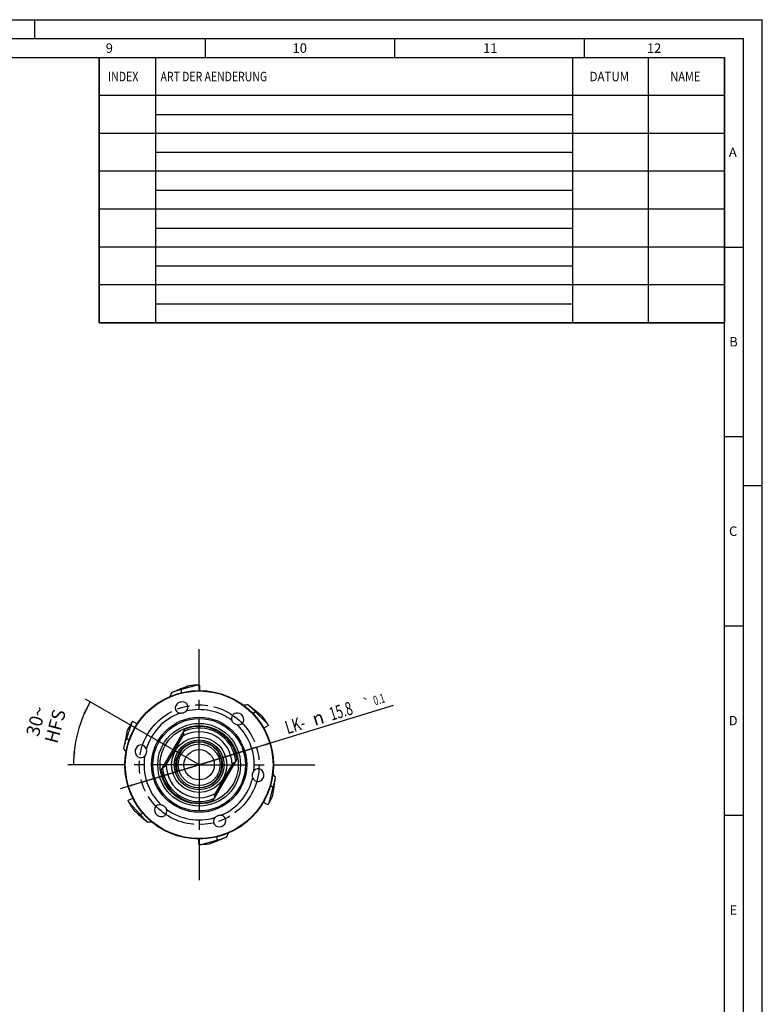
# Model space of a CAD drawing. Units: millimetres. Extents: x 0 to 594, y 0 to 420.
# Drawn here: x 398 to 594, y 160 to 420 of the extents above; entities that cross this region are included whole.
import ezdxf

# ---------------------------------------------------------------- set-up
doc = ezdxf.new("R2010")
doc.units = ezdxf.units.MM
doc.header["$LTSCALE"] = 32.67
doc.linetypes.add('CENTER', pattern=[0.6, 0.375, -0.075, 0.075, -0.075])
doc.linetypes.add('PHANTOM', pattern=[0.8, 0.45, -0.05, 0.1, -0.05, 0.1, -0.05])
doc.layers.get('0').update_dxf_attribs({"linetype": 'CONTINUOUS'})
for name, color, linetype in [('10073902_CL', 7, 'CONTINUOUS'), ('607754847-000-00-ED1_FORMAT', 7, 'CONTINUOUS'), ('607754847-000_AXIS', 7, 'CONTINUOUS'), ('607754848-000_CL', 7, 'CONTINUOUS'), ('607754848-000_DIM', 7, 'CONTINUOUS'), ('CRV_PCD', 7, 'CONTINUOUS')]:
    doc.layers.add(name, color=color, linetype=linetype)
doc.styles.get("Standard").update_dxf_attribs({"font": 'TXT.SHX', "width": 0.7})
doc.styles.add('TEXTSTYLE_2', font='gdt', dxfattribs={"width": 0.7})
doc.dimstyles.new('DIMSTYLE_4', dxfattribs={"dimtxt": 3.5, "dimasz": 3.5, "dimexe": 1.5, "dimexo": 0, "dimgap": 3.5, "dimtad": 1, "dimdec": 3, "dimlfac": 0.5, "dimdsep": 46, "dimtxsty": 'STANDARD', "dimblk": '_FILLED', "dimblk1": '_FILLED', "dimblk2": '_FILLED', "dimcen": 0.09, "dimclrt": 2, "dimaunit": 1, "dimadec": 3, "dimazin": 2, "dimtp": 0.1, "dimtm": 0.1, "dimtfac": 1, "dimtdec": -1, "dimtofl": 0, "dimtmove": 0, "dimatfit": 3, "dimldrblk": '_FILLED', "dimfxl": 1, "dimtolj": 1, "dimarcsym": 0})
doc.dimstyles.new('DIMSTYLE_6', dxfattribs={"dimtxt": 3.5, "dimasz": 3.5, "dimexe": 1.5, "dimexo": 0, "dimtad": 1, "dimdec": 3, "dimlfac": 0.5, "dimdsep": 46, "dimtxsty": 'STANDARD', "dimblk": '_FILLED', "dimblk1": '_FILLED', "dimblk2": '_FILLED', "dimcen": 0.09, "dimclrt": 2, "dimadec": 3, "dimazin": 2, "dimtol": 1, "dimtp": 0.1, "dimtm": 0.1, "dimtfac": 1, "dimtdec": 3, "dimtmove": 0, "dimatfit": 2, "dimldrblk": '_FILLED', "dimfxl": 1, "dimtolj": 1, "dimarcsym": 0})

# ---------------------------------------------------------------- blocks, each defined once
blk = doc.blocks.new('CHANGEBLOCK_BL1', base_point=(501.5, 375))
at = {"layer": '607754847-000-00-ED1_FORMAT', "color": 7, "linetype": 'CONTINUOUS'}
for p, q in [((419, 340), (419, 410)), ((434, 340), (434, 410)), ((544, 340), (544, 410)), ((564, 340), (564, 410)), ((584, 400), (419, 400)), ((584, 390), (419, 390)), ((584, 380), (419, 380)), ((584, 370), (419, 370)), ((584, 360), (419, 360)), ((584, 350), (419, 350)), ((584, 340), (419, 340))]:
    blk.add_line(p, q, dxfattribs=at)
at = {"layer": '607754847-000-00-ED1_FORMAT', "color": 2, "linetype": 'CONTINUOUS'}
for s, width, p in [('INDEX', 0.819048, (421.38, 403.75)), ('ART DER AENDERUNG', 0.810924, (435.23, 403.75)), ('DATUM', 0.890476, (548.43, 403.75)), ('NAME', 0.85119, (569.74, 403.75))]:
    blk.add_text(s, height=2.5, dxfattribs=dict(at, width=width)).set_placement(p)
blk = doc.blocks.new('*D4')
at = {"layer": '607754848-000_DIM', "color": 3, "linetype": 'CONTINUOUS'}
for p, q in [((445.14, 223.51), (415.4, 240.68)), ((417.82, 223.34), (410.75, 223.34))]:
    blk.add_line(p, q, dxfattribs=at)
for start, end in [(150, 165), (165, 180)]:
    blk.add_arc((445.42, 223.34), 33.17, start, end, dxfattribs=at)
for points in [[(415.5, 236.61), (416.7, 239.93), (414.72, 237.01)], [(412, 226.86), (412.25, 223.34), (412.87, 226.81)]]:
    blk.add_solid(points, dxfattribs=at)
at = {"layer": '607754848-000_DIM', "color": 2, "linetype": 'CONTINUOUS', "insert": (400.7, 235.33), "char_height": 3.5, "width": 12, "attachment_point": 2, "rotation": 75, "line_spacing_factor": 0.9}
blk.add_mtext('30\\fgdt;{\\fgdt;~}\\P\\fTXT.SHX;HFS', dxfattribs=at)
blk = doc.blocks.new('_FILLED')
at = {"color": 0, "linetype": 'BYBLOCK'}
blk.add_solid([(0, 0), (-1, 0.125), (-1, -0.125)], dxfattribs=at)
blk = doc.blocks.new('*D6')
at = {"layer": '607754848-000_DIM', "color": 3, "linetype": 'CONTINUOUS'}
for p, q in [((445.42, 223.34), (496.74, 239.05)), ((460.53, 227.97), (445.42, 223.34)), ((460.53, 227.97), (460.53, 227.97)), ((445.42, 223.34), (424.58, 216.96)), ((430.32, 218.72), (445.42, 223.34)), ((430.32, 218.72), (430.32, 218.72))]:
    blk.add_line(p, q, dxfattribs=at)
at = {"layer": '607754848-000_DIM', "color": 3, "linetype": 'CONTINUOUS', "xscale": 3.5, "yscale": 3.5, "zscale": 3.5}
for p, rotation in [((460.53, 227.97), 197.022505134), ((430.32, 218.72), 17.022505134)]:
    blk.add_blockref('_FILLED', p, dxfattribs=dict(at, rotation=rotation))
at = {"layer": '607754848-000_DIM', "color": 2, "linetype": 'CONTINUOUS'}
for s, height, width, p in [('0.1', 2.45, 0.642857, (491.81, 239.01)), ('15.8', 3.5, 0.660714, (480.39, 234.96)), ('LK-', 3.5, 0.714286, (468.75, 231.4))]:
    blk.add_text(s, height=height, rotation=17.0228, dxfattribs=dict(at, width=width)).set_placement(p)
at = {"layer": '607754848-000_DIM', "color": 2, "linetype": 'CONTINUOUS', "style": 'TEXTSTYLE_2'}
for s, height, p in [('`', 2.45, (489.08, 238.17)), ('n', 3.5, (475.93, 233.6))]:
    blk.add_text(s, height=height, rotation=17.0228, dxfattribs=at).set_placement(p)

msp = doc.modelspace()

# ---------------------------------------------------------------- linework, layer by layer
at = {"layer": '10073902_CL', "color": 7, "linetype": 'CONTINUOUS'}
for p, q in [((444.9233, 244.3428), (440.7868, 243.2089)), ((445.5421, 244.3606), (445.5421, 242.9414)), ((440.7868, 242.385), (440.7868, 243.2089)), ((442.6624, 244.1787), (442.6577, 244.1771)), ((459.5961, 236.8795), (460.3096, 237.2914)), ((463.3599, 234.2761), (460.3096, 237.2914)), ((427.5391, 234.3608), (426.2372, 230.274)), ((427.8612, 234.8894), (429.0516, 234.1163)), ((462.0874, 236.152), (462.0835, 236.1553)), ((426.4453, 232.3753), (426.4441, 232.3704)), ((463.6846, 233.749), (462.4556, 233.0395)), ((426.9281, 229.8253), (426.2372, 230.274)), ((463.8601, 213.2761), (464.9463, 217.4254)), ((464.2328, 217.8373), (464.9463, 217.4254)), ((426.6428, 213.9067), (427.9075, 214.5511)), ((426.9395, 213.3634), (429.8278, 210.1926)), ((463.5661, 212.7314), (462.3371, 213.441)), ((464.8484, 215.3162), (464.8493, 215.3211)), ((428.1122, 211.4235), (428.1158, 211.42)), ((430.5619, 210.5666), (429.8278, 210.1926)), ((445.305, 202.3252), (445.305, 203.7444)), ((445.9237, 202.343), (450.0602, 203.4769)), ((450.0602, 204.3008), (450.0602, 203.4769)), ((448.1846, 202.507), (448.1893, 202.5087))]:
    msp.add_line(p, q, dxfattribs=at)
for centre, radius, start, end in [((445.4235, 223.3429), 21.018, 89.676781, 97.548657), ((441.9285, 251.6087), 7.8588, 292.400205, 292.644218), ((522.5865, 204.9588), 92.3436, 156.076504, 156.704002), ((445.4369, 223.454), 20.2948, 103.245611, 110.962278), ((492.6803, 111.3614), 141.9234, 110.637952, 110.783802), ((453.0028, 234.9151), 16.5856, 156.687024, 157.111836), ((468.0839, 147.3258), 92.3436, 96.076504, 96.704002), ((445.5264, 223.3869), 20.2948, 43.245611, 50.962278), ((459.235, 222.5651), 16.5856, 96.687024, 97.111836), ((445.4235, 223.3429), 21.018, 146.676781, 154.548657), ((419.8143, 235.8064), 7.8588, 349.400205, 349.644218), ((372.0731, 126.4266), 141.9234, 50.637952, 50.783802), ((445.4235, 223.3429), 21.018, 29.676781, 37.548657), ((468.1549, 240.5025), 7.8588, 232.400205, 232.644218), ((565.077, 201.9862), 141.9234, 167.637952, 167.783802), ((445.3377, 223.4146), 20.2948, 160.245611, 167.962278), ((502.8677, 278.0445), 92.3436, 213.076504, 213.704002), ((439.8459, 236.0019), 16.5852, 213.687022, 214.109667), ((451.6557, 210.9929), 16.5856, 36.687024, 37.111836), ((390.9209, 165.7099), 92.3436, 36.076504, 36.704002), ((445.513, 223.2758), 20.2948, 343.245611, 350.962278), ((445.4235, 223.3429), 21.018, 206.676781, 214.548657), ((421.8252, 207.3964), 7.8588, 49.400205, 49.644218), ((445.4235, 223.3429), 21.018, 329.676781, 337.548657), ((471.6499, 212.2368), 7.8588, 172.400205, 172.644218), ((324.8163, 238.4081), 141.9234, 350.637952, 350.783802), ((523.7457, 316.2875), 141.9234, 227.637952, 227.783802), ((445.3185, 223.3044), 20.2948, 220.245611, 227.962278), ((426.7727, 300.4418), 92.3436, 273.076504, 273.704002), ((431.6717, 224.842), 16.5852, 273.687021, 274.109667), ((437.8442, 211.7707), 16.5856, 336.687024, 337.111836), ((445.4102, 223.2318), 20.2948, 283.245611, 290.962278), ((368.2606, 241.727), 92.3436, 336.076504, 336.704002), ((445.4235, 223.3429), 21.018, 269.676781, 277.548657), ((448.9185, 195.0771), 7.8588, 112.400205, 112.644218), ((398.1668, 335.3244), 141.9234, 290.637952, 290.783802)]:
    msp.add_arc(centre, radius, start, end, dxfattribs=at)
for centre, major_axis, start_param, end_param in [((446.6326, 223.3429), (21.1038, 0), 1.64183951, 1.65187906), ((446.082, 224.3569), (11.494, 17.6992), -4.6413458, -4.63130624), ((446.0281, 222.2958), (-10.5519, 18.2764), -1.49975315, -1.48971359), ((444.8746, 224.4202), (-9.5809, 18.8036), -4.6413458, -4.63130624), ((444.819, 222.2958), (10.5519, 18.2764), -1.49975315, -1.48971359), ((444.2144, 223.3429), (21.1038, 0), -1.49975315, -1.48971359)]:
    msp.add_ellipse(centre, major_axis=major_axis, ratio=0.99835746, start_param=start_param, end_param=end_param, dxfattribs=at)
for points in [[(442.3198, 244.0493), (441.972, 243.9173), (440.5849, 243.3846), (439.206, 242.8307), (438.1763, 242.4056)], [(461.8039, 236.384), (461.5157, 236.6192), (460.3608, 237.5541), (459.1917, 238.4714), (458.3087, 239.1505)], [(426.3672, 232.0174), (426.2885, 231.6539), (425.9799, 230.2004), (425.6933, 228.7422), (425.4891, 227.6472)], [(464.9077, 215.6776), (464.9672, 216.0448), (465.1994, 217.5124), (465.4092, 218.9836), (465.5559, 220.0878)], [(428.3831, 211.1769), (428.6585, 210.927), (429.7629, 209.9329), (430.8825, 208.9557), (431.7287, 208.2313)], [(448.5273, 202.6365), (448.875, 202.7685), (450.2621, 203.3012), (451.6411, 203.8551), (452.6707, 204.2802)]]:
    msp.add_open_spline(points, degree=3, knots=[0, 0, 0, 0, 0.25031646, 1, 1, 1, 1], dxfattribs=at)
at = {"layer": '607754847-000-00-ED1_FORMAT', "color": 3, "linetype": 'CONTINUOUS'}
for p, q in [((0, 420), (594, 420)), ((402, 420), (402, 415)), ((594, 0), (594, 420)), ((5, 415), (589, 415)), ((447, 415), (447, 410)), ((497, 415), (497, 410)), ((547, 415), (547, 410)), ((589, 5), (589, 415)), ((419, 410), (584, 410)), ((419, 410), (419, 340)), ((584, 410), (584, 340)), ((434, 395), (544, 395)), ((434, 385), (544, 385)), ((434, 375), (544, 375)), ((434, 365), (544, 365)), ((584, 360), (589, 360)), ((434, 355), (544, 355)), ((434, 345), (544, 345)), ((419, 340), (584, 340)), ((584, 310), (589, 310)), ((594, 297), (589, 297)), ((584, 260), (589, 260)), ((584, 210), (589, 210))]:
    msp.add_line(p, q, dxfattribs=at)
at = {"layer": '607754847-000-00-ED1_FORMAT', "color": 7, "linetype": 'CONTINUOUS'}
for p in [(10, 410), (584, 10)]:
    msp.add_line(p, (584, 410), dxfattribs=at)
at = {"layer": '607754847-000_AXIS', "color": 3, "linetype": 'CENTER'}
for q in [(445.4235, 253.8194), (414.947, 223.3429), (445.4235, 192.8664), (475.9, 223.3429)]:
    msp.add_line((445.4235, 223.3429), q, dxfattribs=at)
at = {"layer": '607754848-000_CL', "color": 7, "linetype": 'CONTINUOUS'}
for p, q in [((435.4296, 221.8829), (441.6909, 232.7279)), ((436.7235, 223.3241), (441.0898, 230.8867)), ((449.1561, 213.9579), (455.4174, 224.8029)), ((449.7572, 215.7991), (454.1235, 223.3617))]:
    msp.add_line(p, q, dxfattribs=at)
for radius in [19.6, 19.4845, 12.1998, 7.2989, 6.5772, 6.15, 5.5, 4]:
    msp.add_circle((445.4235, 223.3429), radius, dxfattribs=at)
at = {"layer": '607754848-000_CL', "color": 9, "linetype": 'CONTINUOUS'}
for radius in [12.5533, 10.9116, 10.3138]:
    msp.add_circle((445.4235, 223.3429), radius, dxfattribs=at)
at = {"layer": '607754848-000_CL', "color": 7, "linetype": 'CONTINUOUS'}
for radius, start, end in [(14.555, 110.617877, 163.558064), (14.555, 53.617877, 103.558064), (14.555, 353.617877, 46.558064), (9.7, 5.213376, 114.786624), (14.555, 170.617877, 226.558064), (9.7, 185.213376, 294.786624), (14.555, 293.617877, 346.558064), (14.555, 233.617877, 286.558064)]:
    msp.add_arc((445.4235, 223.3429), radius, start, end, dxfattribs=at)
at = {"layer": '607754848-000_CL', "color": 9, "linetype": 'CONTINUOUS'}
for radius, start, end in [(8.7, 0.123857, 119.876143), (10.1, 8.311361, 111.688639), (10.1, 188.311361, 291.688639), (8.7, 180.123857, 299.876143)]:
    msp.add_arc((445.4235, 223.3429), radius, start, end, dxfattribs=at)
at = {"layer": '607754848-000_CL', "color": 3, "linetype": 'CONTINUOUS'}
msp.add_arc((445.4235, 223.3429), 6, 255, 195, dxfattribs=at)
at = {"layer": '607754848-000_CL', "color": 7, "linetype": 'CONTINUOUS'}
for centre, major_axis, start_param, end_param in [((440.804, 238.4525), (-1.5771, -0.6098), 2.05008705, 7.21529612), ((455.5796, 235.4464), (-1.3704, 0.9906), 8.33327235, 13.49848143), ((430.0285, 226.8971), (-0.2604, -1.6708), 8.33327235, 13.49848143), ((460.9835, 220.5993), (0.1726, 1.6821), 8.33327235, 13.49848143), ((435.2675, 211.2394), (1.3704, -0.9906), 8.33327235, 13.49848143), ((450.8274, 208.4958), (1.5431, 0.6916), 8.33327235, 13.49848143)]:
    msp.add_ellipse(centre, major_axis=major_axis, ratio=0.88708118, start_param=start_param, end_param=end_param, dxfattribs=at)
for points, knots in [([(441.3121, 237.0407), (441.2315, 237.0096), (441.0662, 236.958), (440.81, 236.9167), (440.5512, 236.9155), (440.3809, 236.9439), (440.2982, 236.9657)], [0, 0, 0, 0, 0.25089937, 0.50153791, 0.75140527, 1, 1, 1, 1]), ([(442.0114, 237.4923), (441.9116, 237.3954), (441.6923, 237.2199), (441.4424, 237.0911), (441.3121, 237.0407)], [0, 0, 0, 0, 0.49888466, 1, 1, 1, 1]), ([(454.6722, 234.2514), (454.6022, 234.302), (454.4689, 234.4126), (454.2947, 234.6049), (454.1528, 234.8214), (454.0839, 234.9796), (454.0571, 235.0609)], [0, 0, 0, 0, 0.25089937, 0.50153791, 0.75140527, 1, 1, 1, 1]), ([(455.4319, 233.9109), (455.2962, 233.9418), (455.0296, 234.0301), (454.7855, 234.1696), (454.6722, 234.2514)], [0, 0, 0, 0, 0.49888466, 1, 1, 1, 1]), ([(441.1796, 231.8423), (441.196, 231.8359), (441.2276, 231.82), (441.2693, 231.7859), (441.3025, 231.7412), (441.3255, 231.6874), (441.338, 231.6266), (441.3416, 231.538), (441.3246, 231.4223), (441.2832, 231.2849), (441.2276, 231.1491), (441.1624, 231.0162), (441.1146, 230.9296), (441.0898, 230.8867)], [0, 0, 0, 0, 0.04905393, 0.09840739, 0.14942586, 0.20341523, 0.26099318, 0.3219498, 0.45107576, 0.58585193, 0.72312309, 0.86139942, 1, 1, 1, 1]), ([(431.5051, 226.6312), (431.4918, 226.5459), (431.4539, 226.3769), (431.3615, 226.1344), (431.2332, 225.9096), (431.1234, 225.7764), (431.0632, 225.7156)], [0, 0, 0, 0, 0.25089922, 0.50153777, 0.75140537, 1, 1, 1, 1]), ([(431.4637, 227.4626), (431.4978, 227.3277), (431.54, 227.0501), (431.5267, 226.7693), (431.5051, 226.6312)], [0, 0, 0, 0, 0.49888466, 1, 1, 1, 1]), ([(454.1235, 223.3617), (454.1483, 223.4046), (454.1993, 223.4893), (454.2818, 223.6122), (454.3716, 223.7283), (454.4699, 223.8328), (454.5616, 223.9054), (454.6402, 223.9466), (454.699, 223.9662), (454.7571, 223.9732), (454.8125, 223.9667), (454.8629, 223.9477), (454.8925, 223.9282), (454.9061, 223.9173)], [0, 0, 0, 0, 0.13858656, 0.27685058, 0.41411319, 0.54888473, 0.67801475, 0.73897602, 0.79656257, 0.85056308, 0.90158944, 0.95094727, 1, 1, 1, 1]), ([(436.7235, 223.3241), (436.6988, 223.2812), (436.6477, 223.1965), (436.5652, 223.0736), (436.4754, 222.9575), (436.3771, 222.853), (436.2854, 222.7804), (436.2068, 222.7392), (436.148, 222.7196), (436.0899, 222.7126), (436.0346, 222.7191), (435.9842, 222.7381), (435.9546, 222.7576), (435.9409, 222.7685)], [0, 0, 0, 0, 0.13859967, 0.27687497, 0.41414458, 0.54891937, 0.67804359, 0.73900139, 0.79658268, 0.85057612, 0.90159688, 0.95094844, 1, 1, 1, 1]), ([(459.4949, 220.7876), (459.5037, 220.8734), (459.5328, 221.0442), (459.6123, 221.2912), (459.7288, 221.5224), (459.8314, 221.6612), (459.8884, 221.725)], [0, 0, 0, 0, 0.25089938, 0.5015379, 0.75140527, 1, 1, 1, 1]), ([(459.5798, 219.9594), (459.5387, 220.0924), (459.482, 220.3674), (459.4807, 220.6485), (459.4949, 220.7876)], [0, 0, 0, 0, 0.49888466, 1, 1, 1, 1]), ([(449.6674, 214.8435), (449.6511, 214.8499), (449.6194, 214.8658), (449.5778, 214.8999), (449.5445, 214.9446), (449.5215, 214.9985), (449.5091, 215.0592), (449.5055, 215.1479), (449.5225, 215.2635), (449.5638, 215.401), (449.6194, 215.5368), (449.6846, 215.6696), (449.7325, 215.7562), (449.7572, 215.7991)], [0, 0, 0, 0, 0.04905521, 0.09841483, 0.14943845, 0.20343397, 0.26101713, 0.32197703, 0.4511078, 0.58588244, 0.72314685, 0.86141224, 1, 1, 1, 1]), ([(435.4152, 212.7749), (435.5509, 212.744), (435.8174, 212.6556), (436.0616, 212.5162), (436.1748, 212.4344)], [0, 0, 0, 0, 0.49888466, 1, 1, 1, 1]), ([(436.1748, 212.4344), (436.2448, 212.3838), (436.3781, 212.2732), (436.5523, 212.0809), (436.6943, 211.8644), (436.7632, 211.7062), (436.7899, 211.6249)], [0, 0, 0, 0, 0.25089937, 0.50153791, 0.75140527, 1, 1, 1, 1]), ([(449.5715, 209.3914), (449.6661, 209.4935), (449.8759, 209.6801), (450.1187, 209.8219), (450.2462, 209.879)], [0, 0, 0, 0, 0.49888466, 1, 1, 1, 1]), ([(450.2462, 209.879), (450.325, 209.9143), (450.4874, 209.9745), (450.7411, 210.0292), (450.9995, 210.0439), (451.171, 210.0245), (451.2548, 210.007)], [0, 0, 0, 0, 0.25089937, 0.50153791, 0.75140527, 1, 1, 1, 1])]:
    msp.add_open_spline(points, degree=3, knots=knots, dxfattribs=at)
at = {"layer": 'CRV_PCD', "color": 3, "linetype": 'PHANTOM'}
msp.add_circle((445.4235, 223.3429), 15.8, dxfattribs=at)

# ---------------------------------------------------------------- block references
at = {"layer": '607754847-000-00-ED1_FORMAT', "color": 3, "linetype": 'CONTINUOUS'}
msp.add_blockref('CHANGEBLOCK_BL1', (501.5, 375), dxfattribs=at)

# ---------------------------------------------------------------- texts
at = {"layer": '607754847-000-00-ED1_FORMAT', "color": 2, "linetype": 'CONTINUOUS', "char_height": 2.5, "attachment_point": 1, "line_spacing_factor": 0.9}
for s, insert, width in [('9', (420.7798, 413.75), 3.660714), ('10', (470.0655, 413.75), 5.803571), ('11', (520.3333, 413.75), 5), ('12', (563.5655, 413.75), 5.803571), ('A', (585.1905, 386.25), 3.928571), ('B', (585.2798, 336.25), 3.660714), ('C', (585.2202, 286.25), 3.839286), ('D', (585.131, 236.25), 4.107143), ('E', (585.369, 186.25), 3.392857)]:
    msp.add_mtext(s, dxfattribs=dict(at, insert=insert, width=width))

# ---------------------------------------------------------------- dimensions: what is measured, and where the dimension line sits
at = {"layer": '607754848-000_DIM', "color": 3, "linetype": 'CONTINUOUS'}
dim = msp.add_diameter_dim_2p(p1=(460.5313, 227.9684), p2=(430.3157, 218.7174), text='LK-%%c<>', dimstyle='DIMSTYLE_6', override={"dimpost": '<>'}, dxfattribs=at)
dim.commit()
dim.dimension.update_dxf_attribs({"geometry": '*D6', "text_midpoint": (482.0297, 237.0683), "dimtype": 163})
dim = msp.add_angular_dim_2l(base=(413.382741, 231.928199), line1=((445.423521, 223.342898), (445.136251, 223.508754)), line2=((418.154902, 223.342898), (417.823191, 223.342898)), text='<>\\PHFS', dimstyle='DIMSTYLE_4', dxfattribs=at)
dim.commit()
dim.dimension.update_dxf_attribs({"geometry": '*D4', "text_midpoint": (413.364124, 231.858415), "dimtype": 162})

doc.saveas('drawing.dxf')
